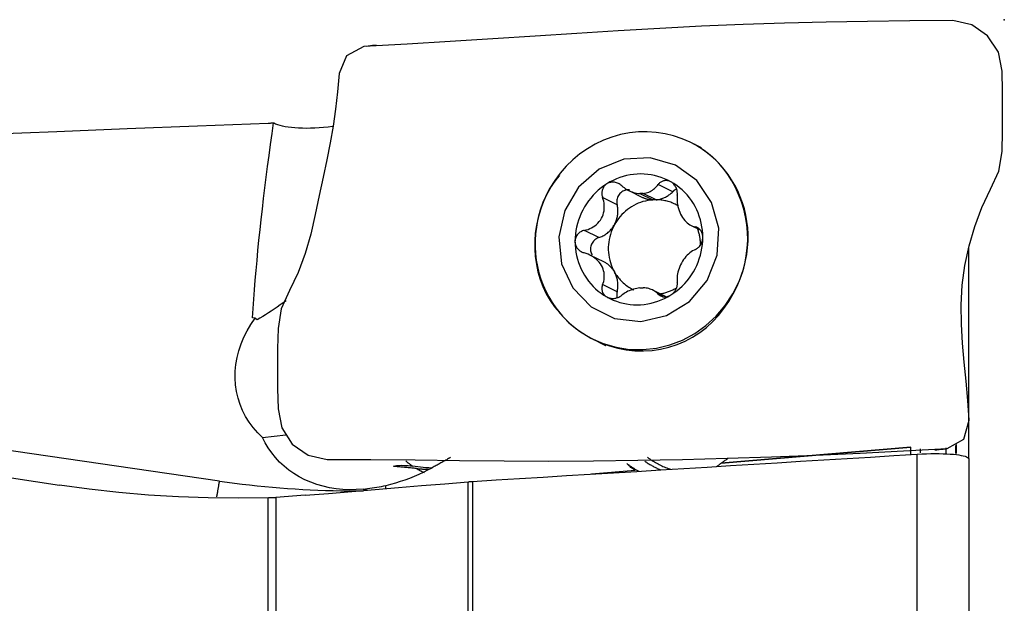
# Model space of a CAD drawing. Extents: x -47 to 111, y -35 to 62.
# Drawn here: x 80 to 95, y 7 to 16 of the extents above; entities that cross this region are included whole.
import ezdxf

# ---------------------------------------------------------------- set-up
doc = ezdxf.new("R2010")
doc.units = 0
doc.header["$MEASUREMENT"] = 0
doc.layers.add('1', color=4, linetype='CONTINUOUS')
doc.layers.add('2', color=7, linetype='CONTINUOUS')

msp = doc.modelspace()

# ---------------------------------------------------------------- linework, layer by layer
at = {"layer": '1'}
for p, q in [((90.243499, 13.921902), (90.066129, 14.009398)), ((89.791736, 13.23275), (89.564131, 13.345026)), ((89.104587, 13.249171), (89.318101, 13.143846)), ((89.273623, 13.204193), (89.477431, 13.103655)), ((89.532154, 13.105368), (89.328346, 13.205906)), ((88.918316, 13.028809), (88.69063, 13.141125)), ((90.082509, 12.702911), (90.221072, 12.634558)), ((88.632224, 12.512303), (88.404538, 12.624619)), ((90.198934, 12.654954), (90.149676, 12.679253)), ((88.70869, 12.130494), (88.490303, 12.238224)), ((94.443565, 9.035748), (94.443565, 12.348927)), ((88.918316, 11.660147), (88.69063, 11.772464)), ((89.691484, 11.581831), (89.47797, 11.687156)), ((89.638995, 11.586239), (89.564131, 11.623169)), ((83.233357, 11.244576), (83.193215, 11.25055)), ((88.539859, 10.915371), (88.717229, 10.827875)), ((82.673957, 8.685682), (69.200055, 10.638024)), ((83.350869, 9.371874), (83.713694, 9.415654)), ((90.551804, 8.966043), (93.533419, 9.216774)), ((93.533419, 9.217567), (90.552953, 8.966933)), ((93.533419, 9.10315), (93.533419, 9.216774)), ((93.679866, 9.193712), (93.679866, 9.127852)), ((94.086973, 9.118523), (94.086973, 9.209608)), ((94.233419, 9.244122), (94.233419, 9.117994)), ((94.244202, 9.25891), (94.244202, 9.117241)), ((93.632269, -5.6925), (93.632269, 9.109214)), ((94.443565, 9.030785), (94.443565, -5.485956)), ((89.201956, 8.853325), (88.515399, 8.795591)), ((86.580442, -3.420878), (86.580442, 8.675957)), ((86.649741, 8.680961), (86.649741, -3.428134)), ((83.438552, -5.655243), (83.438552, 8.425728)), ((83.560727, 8.430937), (83.560727, -5.569663))]:
    msp.add_line(p, q, dxfattribs=at)
for points in [[(94.192987, 15.922742, 0), (93.513888, 15.917266, 0), (92.85226, 15.908833, 0), (92.200035, 15.895802, 0), (91.549021, 15.878561, 0), (90.896037, 15.857102, 0), (90.242317, 15.830825, 0), (89.589287, 15.799101, 0), (88.937675, 15.761755, 0), (88.285422, 15.720413, 0), (87.629774, 15.677152, 0), (86.967994, 15.633978, 0), (86.297778, 15.591251, 0), (85.61863, 15.55117, 0), (84.939164, 15.513586, 0)], [(94.104896, 9.19593, 0), (94.364664, 9.34696, 0), (94.447373, 9.642649, 0), (94.427045, 9.953498, 0), (94.39993, 10.255977, 0), (94.370454, 10.55422, 0), (94.343602, 10.851914, 0), (94.325302, 11.152263, 0), (94.321745, 11.455934, 0), (94.339231, 11.762963, 0), (94.382512, 12.072764, 0), (94.44991, 12.382254, 0), (94.538141, 12.687728, 0), (94.646908, 12.985295, 0), (94.785556, 13.271038, 0), (94.913958, 13.557696, 0), (94.965321, 13.865925, 0), (94.972703, 14.181929, 0), (94.971776, 14.495537, 0), (94.971836, 14.809106, 0), (94.966622, 15.124669, 0), (94.907287, 15.426592, 0), (94.735289, 15.681454, 0), (94.487327, 15.856594, 0), (94.192987, 15.922742, 0)], [(84.939164, 15.513586, 0), (84.667028, 15.368621, 0), (84.554351, 15.087676, 0), (84.528854, 14.799364, 0), (84.495885, 14.526702, 0), (84.456438, 14.262459, 0), (84.410318, 14.000497, 0), (84.357705, 13.734993, 0), (84.300284, 13.461385, 0), (84.240115, 13.175424, 0), (84.177661, 12.875077, 0), (84.106991, 12.567177, 0), (84.020575, 12.26077, 0), (83.910736, 11.963693, 0), (83.771282, 11.678315, 0), (83.64372, 11.391209, 0), (83.592412, 11.082914, 0), (83.584793, 10.766989, 0), (83.585685, 10.453363, 0), (83.585988, 10.139746, 0), (83.593721, 9.823934, 0), (83.652132, 9.522089, 0), (83.816721, 9.267927, 0), (84.067231, 9.092531, 0), (84.36412, 9.02613, 0)], [(85.140171, 15.531727, 0), (85.10767, 15.529984, 0), (85.075189, 15.527524, 0), (85.042729, 15.524347, 0), (85.010289, 15.520454, 0), (84.97787, 15.515844, 0)], [(62.779217, 13.230098, 0), (63.838123, 13.302238, 0), (64.900947, 13.37272, 0), (65.967558, 13.441535, 0), (67.037822, 13.508675, 0), (68.111607, 13.574131, 0), (69.188777, 13.637895, 0), (70.2692, 13.699959, 0), (71.35274, 13.760316, 0), (72.439262, 13.818958, 0), (73.528631, 13.875877, 0), (74.620711, 13.931066, 0), (75.715366, 13.98452, 0), (76.81246, 14.03623, 0), (77.911855, 14.08619, 0), (79.013415, 14.134395, 0), (80.117002, 14.180838, 0), (81.222479, 14.225514, 0), (82.329709, 14.268417, 0), (83.438552, 14.309541, 0)], [(83.193215, 11.25055, 0), (83.202455, 11.395184, 0), (83.212653, 11.542268, 0), (83.223802, 11.691702, 0), (83.235895, 11.843388, 0), (83.248923, 11.997225, 0), (83.262879, 12.153109, 0), (83.277752, 12.310938, 0), (83.293532, 12.470605, 0), (83.31021, 12.632005, 0), (83.327774, 12.79503, 0), (83.346213, 12.959571, 0), (83.365513, 13.125519, 0), (83.385663, 13.292762, 0), (83.406649, 13.46119, 0), (83.428456, 13.630691, 0), (83.451071, 13.801151, 0), (83.474478, 13.972456, 0), (83.498662, 14.144494, 0), (83.523606, 14.317148, 0)], [(83.438552, 14.309541, 0), (83.450731, 14.310075, 0), (83.462907, 14.310794, 0), (83.475077, 14.311698, 0), (83.487236, 14.312786, 0), (83.49938, 14.314057, 0), (83.511504, 14.315511, 0), (83.523606, 14.317148, 0)], [(83.523606, 14.317148, 0), (83.528098, 14.313744, 0), (83.532863, 14.310398, 0), (83.537901, 14.307117, 0), (83.543208, 14.303908, 0), (83.548782, 14.300779, 0), (83.554623, 14.297737, 0), (83.560727, 14.294789, 0)], [(84.448488, 14.25594, 0), (84.377669, 14.247599, 0), (84.307554, 14.240728, 0), (84.23812, 14.235306, 0), (84.169818, 14.231349, 0), (84.103108, 14.228874, 0), (84.038448, 14.227899, 0), (83.976129, 14.228439, 0), (83.916084, 14.230471, 0), (83.858712, 14.233948, 0), (83.804449, 14.238822, 0), (83.753731, 14.245045, 0), (83.706834, 14.252593, 0), (83.663753, 14.261444, 0), (83.62482, 14.271495, 0), (83.590367, 14.282645, 0), (83.560727, 14.294789, 0)], [(90.066129, 14.009398, 0), (89.938537, 14.065555, 0), (89.806461, 14.110405, 0), (89.670835, 14.143631, 0), (89.532614, 14.164998, 0), (89.392774, 14.174357, 0), (89.2523, 14.17164, 0), (89.112184, 14.156867, 0), (88.973413, 14.130143, 0), (88.836968, 14.091655, 0), (88.703809, 14.041676, 0), (88.574877, 13.980557, 0), (88.45108, 13.90873, 0), (88.333292, 13.826702, 0), (88.222344, 13.73505, 0), (88.119018, 13.634422, 0), (88.024043, 13.525528, 0), (87.938088, 13.409135, 0), (87.861761, 13.286063, 0), (87.7956, 13.157183, 0)], [(90.97495, 12.462384, 0), (90.97504, 12.563956, 0), (90.969243, 12.665171, 0), (90.957578, 12.765671, 0), (90.940087, 12.865104, 0), (90.916831, 12.963118, 0), (90.887892, 13.059369, 0), (90.853372, 13.153518, 0), (90.813393, 13.245233, 0), (90.768096, 13.334192, 0), (90.717639, 13.42008, 0), (90.662201, 13.502596, 0), (90.601976, 13.58145, 0), (90.537178, 13.656362, 0), (90.468033, 13.727071, 0), (90.394786, 13.793326, 0), (90.317695, 13.854894, 0), (90.23703, 13.911559, 0), (90.153076, 13.963121, 0), (90.066129, 14.009398, 0)], [(90.586835, 13.599796, 0), (90.548454, 13.644891, 0), (90.508425, 13.688428, 0), (90.466826, 13.730338, 0), (90.423735, 13.770554, 0), (90.37923, 13.809009, 0), (90.33339, 13.845634, 0), (90.286291, 13.880361, 0), (90.238014, 13.913124, 0), (90.18864, 13.94385, 0), (90.138108, 13.972566, 0)], [(89.835623, 13.649209, 0), (89.44022, 13.765717, 0), (89.025343, 13.743261, 0), (88.635949, 13.584273, 0), (88.314236, 13.305983, 0), (88.095066, 12.938546, 0), (88.002189, 12.521781, 0), (88.045671, 12.100851, 0), (88.220799, 11.72137, 0), (88.508595, 11.424461, 0), (88.877873, 11.242298, 0), (89.288615, 11.194621, 0), (89.696311, 11.286598, 0), (90.056781, 11.50826, 0), (90.330962, 11.835588, 0), (90.489142, 12.233111, 0), (90.514181, 12.657749, 0), (90.403365, 13.063489, 0), (90.168702, 13.40636, 0), (89.835623, 13.649209, 0)], [(88.012554, 13.489556, 0), (87.978427, 13.447361, 0), (87.945624, 13.404141, 0), (87.914205, 13.359943, 0), (87.884234, 13.314812, 0), (87.855773, 13.268794, 0), (87.828885, 13.221935, 0), (87.803631, 13.17428, 0)], [(89.763073, 13.388024, 0), (89.714372, 13.413521, 0), (89.664288, 13.436183, 0), (89.612973, 13.455942, 0), (89.560584, 13.472738, 0), (89.507282, 13.486518, 0), (89.453227, 13.497243, 0), (89.398585, 13.504878, 0), (89.343522, 13.5094, 0), (89.288206, 13.510797, 0), (89.232806, 13.509062, 0), (89.177491, 13.504203, 0), (89.122428, 13.496232, 0), (89.067786, 13.485176, 0), (89.013731, 13.471067, 0), (88.960428, 13.453949, 0), (88.90804, 13.433873, 0), (88.856725, 13.410901, 0), (88.806641, 13.385103, 0), (88.757939, 13.356558, 0)], [(90.80186, 11.749443, 0), (90.850144, 11.863603, 0), (90.890598, 11.981492, 0), (90.922971, 12.101941, 0), (90.947012, 12.223779, 0), (90.962503, 12.34667, 0), (90.969258, 12.470565, 0), (90.967142, 12.594504, 0), (90.956021, 12.717531, 0), (90.93589, 12.83878, 0), (90.90727, 12.958219, 0), (90.870772, 13.075106, 0), (90.827006, 13.188564, 0), (90.776556, 13.297777, 0), (90.719325, 13.40329, 0), (90.655941, 13.504154, 0), (90.586835, 13.599796, 0)], [(88.757939, 13.356558, 0), (88.710883, 13.325431, 0), (88.665493, 13.291751, 0), (88.621907, 13.25562, 0), (88.580258, 13.217148, 0), (88.540671, 13.176451, 0), (88.503266, 13.133652, 0), (88.468157, 13.088881, 0), (88.435451, 13.042275, 0), (88.405246, 12.993974, 0), (88.377635, 12.944124, 0), (88.3527, 12.892878, 0), (88.330518, 12.84039, 0), (88.311156, 12.786819, 0), (88.294671, 12.732328, 0), (88.281116, 12.677082, 0), (88.27053, 12.621249, 0), (88.262945, 12.564998, 0), (88.258385, 12.508499, 0), (88.256864, 12.451923, 0)], [(88.757939, 13.356558, 0), (88.747082, 13.349182, 0), (88.736907, 13.341022, 0), (88.727411, 13.332087, 0), (88.71865, 13.322456, 0), (88.710695, 13.31222, 0), (88.703604, 13.301455, 0), (88.697362, 13.290165, 0), (88.691986, 13.278442, 0), (88.687502, 13.266386, 0), (88.683934, 13.254099, 0), (88.681273, 13.241596, 0), (88.679496, 13.228921, 0), (88.678593, 13.216163, 0), (88.678553, 13.203409, 0), (88.679364, 13.190716, 0), (88.681008, 13.178076, 0), (88.683453, 13.165553, 0), (88.68667, 13.153214, 0), (88.69063, 13.141125, 0)], [(88.990244, 13.32706, 0), (88.978414, 13.337001, 0), (88.965838, 13.346174, 0), (88.952603, 13.354487, 0), (88.938797, 13.361851, 0), (88.924505, 13.368174, 0), (88.909697, 13.373428, 0), (88.894465, 13.377564, 0), (88.878953, 13.38051, 0), (88.863304, 13.382198, 0), (88.847561, 13.382565, 0), (88.831771, 13.381591, 0), (88.816126, 13.379274, 0), (88.80082, 13.37561, 0), (88.785951, 13.370578, 0), (88.771591, 13.3642, 0), (88.757939, 13.356558, 0)], [(88.990244, 13.32706, 0), (89.008306, 13.311529, 0), (89.027185, 13.296751, 0), (89.046824, 13.282802, 0), (89.067162, 13.269758, 0), (89.088139, 13.257694, 0), (89.109697, 13.246687, 0), (89.131885, 13.236768, 0), (89.15468, 13.227991, 0), (89.17794, 13.220447, 0), (89.201525, 13.214223, 0), (89.225297, 13.209412, 0), (89.249459, 13.206037, 0), (89.273623, 13.204193, 0)], [(89.328346, 13.205906, 0), (89.351183, 13.209197, 0), (89.373513, 13.213988, 0), (89.395198, 13.220197, 0), (89.416101, 13.227743, 0), (89.436095, 13.236546, 0), (89.455264, 13.2466, 0), (89.473575, 13.257807, 0), (89.490987, 13.270077, 0), (89.507463, 13.283318, 0), (89.522973, 13.29745, 0), (89.537625, 13.312518, 0), (89.551349, 13.328402, 0), (89.564131, 13.345026, 0)], [(89.763073, 13.388024, 0), (89.751721, 13.393843, 0), (89.740127, 13.398711, 0), (89.728301, 13.402634, 0), (89.71633, 13.405604, 0), (89.704324, 13.407602, 0), (89.692375, 13.408614, 0), (89.680477, 13.408656, 0), (89.668711, 13.407757, 0), (89.657169, 13.405944, 0), (89.645941, 13.403244, 0), (89.635037, 13.399674, 0), (89.62448, 13.395274, 0), (89.614333, 13.390096, 0), (89.604657, 13.384191, 0), (89.595492, 13.377596, 0), (89.586823, 13.370326, 0), (89.578683, 13.362436, 0), (89.571107, 13.353983, 0), (89.564131, 13.345026, 0)], [(89.863584, 13.177846, 0), (89.86473, 13.192401, 0), (89.864924, 13.207244, 0), (89.864144, 13.222258, 0), (89.862364, 13.237325, 0), (89.859561, 13.252331, 0), (89.855695, 13.267286, 0), (89.850775, 13.282089, 0), (89.84482, 13.296585, 0), (89.837852, 13.310619, 0), (89.829846, 13.324122, 0), (89.820806, 13.337047, 0), (89.810831, 13.34923, 0), (89.800016, 13.360506, 0), (89.788399, 13.370775, 0), (89.77603, 13.379992, 0), (89.763073, 13.388024, 0)], [(90.264149, 12.514764, 0), (90.262628, 12.571244, 0), (90.258068, 12.627457, 0), (90.250483, 12.683234, 0), (90.239897, 12.738404, 0), (90.226341, 12.792801, 0), (90.209857, 12.84626, 0), (90.190495, 12.898618, 0), (90.168313, 12.949717, 0), (90.143378, 12.999403, 0), (90.115766, 13.047523, 0), (90.085562, 13.093933, 0), (90.052855, 13.138492, 0), (90.017747, 13.181064, 0), (89.980342, 13.221521, 0), (89.940755, 13.25974, 0), (89.899105, 13.295604, 0), (89.85552, 13.329006, 0), (89.81013, 13.359844, 0), (89.763073, 13.388024, 0)], [(87.803631, 13.17428, 0), (87.753386, 13.061397, 0), (87.710903, 12.944805, 0), (87.676549, 12.825414, 0), (87.650693, 12.70413, 0), (87.633688, 12.581852, 0), (87.62528, 12.458808, 0), (87.625241, 12.335481, 0), (87.633602, 12.212744, 0), (87.650394, 12.091473, 0), (87.675691, 11.972521, 0), (87.710141, 11.855626, 0), (87.753741, 11.741345, 0), (87.806223, 11.630774, 0), (87.867322, 11.525007, 0), (87.937516, 11.423975, 0), (88.01631, 11.328377, 0)], [(87.803631, 13.17428, 0), (87.761432, 13.078557, 0), (87.724903, 12.980566, 0), (87.694179, 12.88067, 0), (87.669373, 12.779235, 0), (87.650576, 12.676634, 0), (87.637858, 12.573246, 0), (87.631264, 12.46945, 0), (87.630819, 12.365627, 0), (87.636526, 12.262161, 0), (87.648362, 12.159431, 0), (87.666285, 12.057815, 0), (87.690228, 11.957688, 0), (87.720103, 11.859417, 0), (87.755801, 11.763364, 0), (87.797189, 11.669882, 0), (87.844117, 11.579316, 0), (87.896411, 11.491997, 0), (87.953879, 11.408248, 0), (88.01631, 11.328377, 0)], [(89.112041, 13.263019, 0), (89.09382, 13.263583, 0), (89.075581, 13.262245, 0), (89.057513, 13.25902, 0), (89.039803, 13.253941, 0), (89.022633, 13.247061, 0), (89.006183, 13.23845, 0), (88.990621, 13.228199, 0), (88.97611, 13.216413, 0), (88.962799, 13.203215, 0), (88.950827, 13.18874, 0), (88.940316, 13.17314, 0), (88.931377, 13.156574, 0), (88.924102, 13.139216, 0), (88.918565, 13.121244, 0), (88.914825, 13.102844, 0), (88.91292, 13.084208, 0), (88.912869, 13.065528, 0), (88.914674, 13.046998, 0), (88.918316, 13.028809, 0)], [(89.328346, 13.205906, 0), (89.325467, 13.205921, 0), (89.322588, 13.205925, 0), (89.319708, 13.205917, 0), (89.316828, 13.205897, 0), (89.313948, 13.205865, 0), (89.311067, 13.205822, 0), (89.308187, 13.205767, 0), (89.305306, 13.2057, 0), (89.302425, 13.205621, 0), (89.299544, 13.205531, 0), (89.296663, 13.205429, 0), (89.293783, 13.205316, 0), (89.290902, 13.20519, 0), (89.288021, 13.205053, 0), (89.285141, 13.204905, 0), (89.282261, 13.204744, 0), (89.279381, 13.204572, 0), (89.276502, 13.204388, 0), (89.273623, 13.204193, 0)], [(89.532154, 13.105368, 0), (89.547393, 13.107183, 0), (89.562572, 13.109578, 0), (89.57767, 13.11255, 0), (89.592667, 13.116094, 0), (89.60754, 13.120205, 0), (89.622271, 13.124878, 0), (89.636837, 13.130106, 0), (89.651219, 13.135883, 0), (89.665396, 13.142198, 0), (89.679348, 13.149045, 0), (89.693057, 13.156414, 0), (89.706503, 13.164293, 0), (89.719667, 13.172673, 0), (89.732531, 13.18154, 0), (89.745077, 13.190884, 0), (89.757288, 13.200691, 0), (89.769145, 13.210947, 0), (89.780633, 13.221639, 0), (89.791736, 13.23275, 0)], [(89.850576, 13.274019, 0), (89.847134, 13.272452, 0), (89.843723, 13.270813, 0), (89.840343, 13.269102, 0), (89.836996, 13.267322, 0), (89.833685, 13.265471, 0), (89.830409, 13.263552, 0), (89.827171, 13.261565, 0), (89.823972, 13.25951, 0), (89.820813, 13.257389, 0), (89.817696, 13.255203, 0), (89.814622, 13.252952, 0), (89.811593, 13.250638, 0), (89.808609, 13.248262, 0), (89.805672, 13.245824, 0), (89.802784, 13.243325, 0), (89.799944, 13.240768, 0), (89.797156, 13.238152, 0), (89.79442, 13.235479, 0), (89.791736, 13.23275, 0)], [(89.863584, 13.177846, 0), (89.861161, 13.148943, 0), (89.860326, 13.11946, 0), (89.861117, 13.089566, 0), (89.863569, 13.059432, 0), (89.867725, 13.029201, 0), (89.873659, 12.998821, 0), (89.881358, 12.968535, 0), (89.890789, 12.938673, 0), (89.901919, 12.909569, 0), (89.914775, 12.881289, 0), (89.929212, 12.854108, 0), (89.945029, 12.828426, 0), (89.962113, 12.804505, 0), (89.980412, 12.782358, 0), (89.999666, 12.762187, 0), (90.01963, 12.744171, 0), (90.040193, 12.72832, 0), (90.061349, 12.714501, 0), (90.082955, 12.702711, 0), (90.104864, 12.692948, 0), (90.127116, 12.685144, 0), (90.149676, 12.679253, 0)], [(88.404538, 12.624619, 0), (88.433769, 12.632073, 0), (88.462603, 12.64145, 0), (88.490835, 12.652763, 0), (88.518258, 12.666023, 0), (88.54469, 12.681255, 0), (88.570108, 12.698604, 0), (88.594256, 12.718014, 0), (88.616815, 12.739374, 0), (88.637456, 12.762569, 0), (88.656073, 12.787648, 0), (88.672494, 12.814351, 0), (88.686465, 12.842307, 0), (88.697806, 12.871292, 0), (88.706557, 12.901217, 0), (88.712724, 12.931659, 0), (88.716327, 12.962223, 0), (88.717461, 12.992725, 0), (88.716279, 13.02317, 0), (88.712905, 13.053351, 0), (88.707461, 13.08306, 0), (88.700009, 13.112334, 0), (88.69063, 13.141125, 0)], [(89.477431, 13.103655, 0), (89.438962, 13.099916, 0), (89.400679, 13.094095, 0), (89.36269, 13.086208, 0), (89.325102, 13.076279, 0), (89.288022, 13.064334, 0), (89.251554, 13.050408, 0), (89.215801, 13.034539, 0), (89.180864, 13.016774, 0), (89.146843, 12.997161, 0), (89.113832, 12.975757, 0), (89.081926, 12.952622, 0), (89.051214, 12.927821, 0), (89.021783, 12.901424, 0), (88.993717, 12.873505, 0), (88.967094, 12.844145, 0), (88.94199, 12.813425, 0), (88.918475, 12.781432, 0), (88.896617, 12.748257, 0), (88.876476, 12.713993, 0)], [(88.876476, 12.713993, 0), (88.884518, 12.729208, 0), (88.891956, 12.744727, 0), (88.89878, 12.760524, 0), (88.904976, 12.776574, 0), (88.910536, 12.792849, 0), (88.915449, 12.809322, 0), (88.919709, 12.825966, 0), (88.923306, 12.842754, 0), (88.926237, 12.859656, 0), (88.928495, 12.876646, 0), (88.930076, 12.893695, 0), (88.93098, 12.910775, 0), (88.931203, 12.927857, 0), (88.930745, 12.944912, 0), (88.929608, 12.961913, 0), (88.927793, 12.978832, 0), (88.925303, 12.995639, 0), (88.922142, 13.012307, 0), (88.918316, 13.028809, 0)], [(89.318105, 13.143844, 0), (89.325944, 13.140085, 0), (89.333865, 13.136501, 0), (89.341865, 13.133094, 0), (89.349939, 13.129865, 0), (89.358084, 13.126817, 0), (89.366297, 13.123949, 0), (89.374573, 13.121265, 0), (89.382908, 13.118764, 0), (89.3913, 13.116448, 0), (89.399743, 13.114318, 0), (89.408235, 13.112375, 0), (89.416771, 13.110621, 0), (89.425347, 13.109054, 0), (89.43396, 13.107678, 0), (89.442605, 13.106491, 0), (89.451279, 13.105495, 0), (89.459977, 13.10469, 0), (89.468696, 13.104077, 0), (89.477431, 13.103655, 0)], [(89.532154, 13.105368, 0), (89.529275, 13.105383, 0), (89.526396, 13.105387, 0), (89.523516, 13.105379, 0), (89.520636, 13.105359, 0), (89.517756, 13.105327, 0), (89.514875, 13.105284, 0), (89.511995, 13.105229, 0), (89.509114, 13.105162, 0), (89.506233, 13.105084, 0), (89.503352, 13.104993, 0), (89.500472, 13.104891, 0), (89.497591, 13.104778, 0), (89.49471, 13.104653, 0), (89.49183, 13.104516, 0), (89.488949, 13.104367, 0), (89.486069, 13.104206, 0), (89.48319, 13.104034, 0), (89.48031, 13.103851, 0), (89.477431, 13.103655, 0)], [(89.88175, 13.008739, 0), (89.865023, 13.018316, 0), (89.848038, 13.027422, 0), (89.830807, 13.036052, 0), (89.813342, 13.044199, 0), (89.795656, 13.051858, 0), (89.777761, 13.059022, 0), (89.759671, 13.065688, 0), (89.741398, 13.071849, 0), (89.722955, 13.077503, 0), (89.704356, 13.082643, 0), (89.685614, 13.087268, 0), (89.666742, 13.091374, 0), (89.647754, 13.094957, 0), (89.628663, 13.098015, 0), (89.609484, 13.100546, 0), (89.59023, 13.102548, 0), (89.570914, 13.10402, 0), (89.551551, 13.10496, 0), (89.532154, 13.105368, 0)], [(88.632224, 12.512303, 0), (88.6482, 12.517737, 0), (88.663967, 12.523827, 0), (88.679497, 12.530563, 0), (88.694766, 12.537933, 0), (88.709747, 12.545926, 0), (88.724416, 12.554528, 0), (88.738749, 12.563724, 0), (88.75272, 12.5735, 0), (88.766309, 12.583839, 0), (88.77949, 12.594723, 0), (88.792244, 12.606136, 0), (88.804548, 12.618058, 0), (88.816382, 12.630468, 0), (88.827727, 12.643347, 0), (88.838563, 12.656673, 0), (88.848873, 12.670424, 0), (88.858639, 12.684577, 0), (88.867845, 12.699108, 0), (88.876476, 12.713993, 0)], [(88.876476, 12.713993, 0), (88.857481, 12.677448, 0), (88.840449, 12.639949, 0), (88.825431, 12.60161, 0), (88.812473, 12.562547, 0), (88.801614, 12.522878, 0), (88.792887, 12.482724, 0), (88.786318, 12.442207, 0), (88.781928, 12.401449, 0), (88.77973, 12.360573, 0), (88.77973, 12.319705, 0), (88.781928, 12.278968, 0), (88.786318, 12.238484, 0), (88.792887, 12.198378, 0), (88.801614, 12.158771, 0), (88.812473, 12.119782, 0), (88.825431, 12.08153, 0), (88.840449, 12.044131, 0), (88.857481, 12.007699, 0), (88.876476, 11.972343, 0)], [(88.404538, 12.624619, 0), (88.389848, 12.620805, 0), (88.37542, 12.615913, 0), (88.361377, 12.609964, 0), (88.34784, 12.60298, 0), (88.334932, 12.594978, 0), (88.32266, 12.585922, 0), (88.311115, 12.575859, 0), (88.300431, 12.56487, 0), (88.290743, 12.553033, 0), (88.282126, 12.540354, 0), (88.27462, 12.526858, 0), (88.268329, 12.512702, 0), (88.263356, 12.498045, 0), (88.259772, 12.482961, 0), (88.257597, 12.467517, 0), (88.256864, 12.451923, 0)], [(90.264149, 12.514764, 0), (90.263742, 12.527894, 0), (90.262526, 12.540811, 0), (90.260507, 12.553509, 0), (90.257718, 12.565905, 0), (90.254192, 12.57789, 0), (90.249957, 12.589375, 0), (90.245023, 12.60037, 0), (90.239447, 12.610819, 0), (90.233287, 12.620649, 0), (90.226604, 12.629791, 0), (90.219416, 12.638242, 0), (90.211763, 12.646003, 0), (90.20371, 12.653039, 0), (90.195322, 12.65932, 0), (90.186646, 12.664825, 0), (90.177686, 12.669576, 0), (90.168499, 12.673568, 0), (90.159143, 12.676796, 0), (90.149676, 12.679253, 0)], [(90.230131, 12.385364, 0), (90.229994, 12.399955, 0), (90.229577, 12.414533, 0), (90.228879, 12.42909, 0), (90.227901, 12.443622, 0), (90.226644, 12.458122, 0), (90.225108, 12.472586, 0), (90.223292, 12.487007, 0), (90.221199, 12.50138, 0), (90.218829, 12.5157, 0), (90.216183, 12.529961, 0), (90.213261, 12.544156, 0), (90.210066, 12.558282, 0), (90.206598, 12.572332, 0), (90.202858, 12.586301, 0), (90.198848, 12.600184, 0), (90.19457, 12.613975, 0), (90.190025, 12.627668, 0), (90.185215, 12.64126, 0), (90.180142, 12.654743, 0)], [(88.016215, 11.32849, 0), (88.162262, 11.174798, 0), (88.326758, 11.041929, 0), (88.507042, 10.932033, 0), (88.700199, 10.846886, 0), (88.903105, 10.787867, 0), (89.112478, 10.75593, 0), (89.324932, 10.75159, 0), (89.537032, 10.774919, 0), (89.745346, 10.825538, 0), (89.946507, 10.90263, 0), (90.13726, 11.004948, 0), (90.31452, 11.130836, 0), (90.475422, 11.278259, 0), (90.617362, 11.444833, 0), (90.738045, 11.627863, 0), (90.83552, 11.824389, 0), (90.908209, 12.031234, 0), (90.954938, 12.245052, 0), (90.97495, 12.462384, 0)], [(88.256864, 12.451923, 0), (88.257381, 12.438739, 0), (88.258928, 12.425659, 0), (88.261495, 12.41269, 0), (88.265045, 12.399919, 0), (88.269536, 12.387457, 0), (88.274936, 12.375398, 0), (88.281232, 12.363731, 0), (88.288357, 12.352518, 0), (88.29624, 12.341838, 0), (88.304805, 12.331767, 0), (88.314034, 12.32231, 0), (88.323879, 12.313468, 0), (88.33426, 12.305283, 0), (88.345097, 12.297795, 0), (88.356332, 12.291027, 0), (88.367966, 12.284957, 0), (88.379926, 12.279597, 0), (88.392141, 12.274959, 0), (88.404538, 12.271057, 0)], [(88.256864, 12.451923, 0), (88.258385, 12.395444, 0), (88.262945, 12.33923, 0), (88.27053, 12.283454, 0), (88.281116, 12.228283, 0), (88.294671, 12.173886, 0), (88.311156, 12.120427, 0), (88.330518, 12.068069, 0), (88.3527, 12.01697, 0), (88.377635, 11.967284, 0), (88.405246, 11.919164, 0), (88.435451, 11.872754, 0), (88.468157, 11.828195, 0), (88.503266, 11.785623, 0), (88.540671, 11.745166, 0), (88.580258, 11.706947, 0), (88.621907, 11.671083, 0), (88.665493, 11.637681, 0), (88.710883, 11.606843, 0), (88.757939, 11.578663, 0)], [(88.632224, 12.512303, 0), (88.615832, 12.506215, 0), (88.60004, 12.498558, 0), (88.584994, 12.489403, 0), (88.570834, 12.478836, 0), (88.557692, 12.466955, 0), (88.545688, 12.453868, 0), (88.534935, 12.439699, 0), (88.525532, 12.424577, 0), (88.517566, 12.408644, 0), (88.511111, 12.392047, 0), (88.506227, 12.37494, 0), (88.50296, 12.357482, 0), (88.501338, 12.339833, 0), (88.501379, 12.322159, 0), (88.50308, 12.304623, 0), (88.506427, 12.287388, 0), (88.511388, 12.270612, 0), (88.517918, 12.254453, 0), (88.525955, 12.239059, 0)], [(89.763073, 11.61013, 0), (89.81013, 11.641256, 0), (89.85552, 11.674936, 0), (89.899105, 11.711067, 0), (89.940755, 11.749539, 0), (89.980342, 11.790236, 0), (90.017747, 11.833035, 0), (90.052855, 11.877806, 0), (90.085562, 11.924412, 0), (90.115766, 11.972713, 0), (90.143378, 12.022563, 0), (90.168313, 12.073809, 0), (90.190495, 12.126298, 0), (90.209857, 12.179868, 0), (90.226341, 12.234359, 0), (90.239897, 12.289605, 0), (90.250483, 12.345438, 0), (90.258068, 12.40169, 0), (90.262628, 12.458188, 0), (90.264149, 12.514764, 0)], [(90.149676, 12.32569, 0), (90.160897, 12.331216, 0), (90.171957, 12.337769, 0), (90.182758, 12.345317, 0), (90.193202, 12.353827, 0), (90.203189, 12.36327, 0), (90.21271, 12.373683, 0), (90.221688, 12.385012, 0), (90.230015, 12.397163, 0), (90.237582, 12.410047, 0), (90.244323, 12.423652, 0), (90.250204, 12.437949, 0), (90.255139, 12.452773, 0), (90.259046, 12.467957, 0), (90.261862, 12.48342, 0), (90.263573, 12.499093, 0), (90.264149, 12.514764, 0)], [(88.69063, 11.772464, 0), (88.699927, 11.797975, 0), (88.70738, 11.824193, 0), (88.712869, 11.850989, 0), (88.716273, 11.878235, 0), (88.717471, 11.905824, 0), (88.716329, 11.933841, 0), (88.712756, 11.962091, 0), (88.706673, 11.990302, 0), (88.698002, 12.018193, 0), (88.686644, 12.045734, 0), (88.672727, 12.072658, 0), (88.656432, 12.098576, 0), (88.63785, 12.123236, 0), (88.617081, 12.146602, 0), (88.594487, 12.16842, 0), (88.570419, 12.188461, 0), (88.545082, 12.206668, 0), (88.518555, 12.223135, 0), (88.491083, 12.237819, 0), (88.462907, 12.250673, 0), (88.434031, 12.261745, 0), (88.404538, 12.271057, 0)], [(90.149676, 12.32569, 0), (90.127319, 12.314846, 0), (90.105103, 12.302203, 0), (90.083151, 12.287793, 0), (90.061584, 12.271644, 0), (90.040507, 12.25377, 0), (90.01988, 12.234058, 0), (89.999857, 12.212613, 0), (89.980648, 12.189601, 0), (89.962466, 12.165193, 0), (89.945346, 12.139375, 0), (89.929445, 12.112415, 0), (89.914996, 12.084696, 0), (89.902157, 12.056449, 0), (89.890935, 12.027743, 0), (89.881429, 11.998948, 0), (89.873722, 11.970409, 0), (89.867813, 11.942263, 0), (89.863625, 11.914466, 0), (89.861132, 11.88718, 0), (89.86031, 11.860562, 0), (89.861137, 11.834556, 0), (89.863584, 11.809184, 0)], [(88.876476, 11.972343, 0), (88.87014, 11.983003, 0), (88.863487, 11.993452, 0), (88.856521, 12.003682, 0), (88.849251, 12.013681, 0), (88.841682, 12.023442, 0), (88.833822, 12.032955, 0), (88.825677, 12.042213, 0), (88.817255, 12.051205, 0), (88.808564, 12.059924, 0), (88.799611, 12.068363, 0), (88.790405, 12.076513, 0), (88.780955, 12.084367, 0), (88.771268, 12.091918, 0), (88.761353, 12.099159, 0), (88.751221, 12.106084, 0), (88.740879, 12.112685, 0), (88.730337, 12.118957, 0), (88.719606, 12.124895, 0), (88.708694, 12.130492, 0)], [(88.876476, 11.972343, 0), (88.887905, 11.953126, 0), (88.899916, 11.934296, 0), (88.912498, 11.915871, 0), (88.925639, 11.897867, 0), (88.939326, 11.880303, 0), (88.953547, 11.863193, 0), (88.968289, 11.846555, 0), (88.983537, 11.830405, 0), (88.999276, 11.814757, 0), (89.015493, 11.799626, 0), (89.032172, 11.785027, 0), (89.049297, 11.770974, 0), (89.066852, 11.757478, 0), (89.08482, 11.744555, 0), (89.103184, 11.732215, 0), (89.121928, 11.720469, 0), (89.141032, 11.709331, 0), (89.160481, 11.698809, 0), (89.180254, 11.688914, 0)], [(88.918316, 11.660147, 0), (88.922142, 11.676888, 0), (88.925303, 11.693754, 0), (88.927793, 11.710718, 0), (88.929608, 11.727749, 0), (88.930745, 11.744822, 0), (88.931203, 11.761906, 0), (88.93098, 11.778974, 0), (88.930076, 11.795997, 0), (88.928495, 11.812947, 0), (88.926237, 11.829795, 0), (88.923306, 11.846515, 0), (88.919709, 11.863077, 0), (88.915449, 11.879454, 0), (88.910536, 11.89562, 0), (88.904976, 11.911547, 0), (88.89878, 11.927208, 0), (88.891956, 11.942578, 0), (88.884518, 11.957632, 0), (88.876476, 11.972343, 0)], [(88.69063, 11.772464, 0), (88.686016, 11.759619, 0), (88.682454, 11.746437, 0), (88.679991, 11.733024, 0), (88.678677, 11.719482, 0), (88.67856, 11.705917, 0), (88.679674, 11.692319, 0), (88.682029, 11.678782, 0), (88.685627, 11.665449, 0), (88.690473, 11.652461, 0), (88.696603, 11.639883, 0), (88.704018, 11.62776, 0), (88.712638, 11.616246, 0), (88.722385, 11.605496, 0), (88.733235, 11.595605, 0), (88.745139, 11.586618, 0), (88.757939, 11.578663, 0)], [(89.763073, 11.61013, 0), (89.774042, 11.617451, 0), (89.784547, 11.625447, 0), (89.794591, 11.634112, 0), (89.804114, 11.643368, 0), (89.813034, 11.653127, 0), (89.821289, 11.663318, 0), (89.828894, 11.673936, 0), (89.835819, 11.684895, 0), (89.842025, 11.696101, 0), (89.847475, 11.707459, 0), (89.852178, 11.718956, 0), (89.856147, 11.730549, 0), (89.859378, 11.742159, 0), (89.861866, 11.753706, 0), (89.863615, 11.765136, 0), (89.864645, 11.776456, 0), (89.864973, 11.787611, 0), (89.864614, 11.79854, 0), (89.863584, 11.809184, 0)], [(88.66822, 10.856834, 0), (88.79679, 10.81008, 0), (88.928244, 10.773879, 0), (89.061666, 10.748666, 0), (89.197055, 10.734457, 0), (89.333147, 10.731335, 0), (89.468533, 10.739403, 0), (89.601962, 10.758788, 0), (89.733375, 10.789595, 0), (89.861714, 10.831428, 0), (89.985624, 10.883813, 0), (90.103858, 10.946332, 0), (90.216394, 11.018967, 0), (90.322676, 11.100984, 0), (90.421912, 11.191489, 0), (90.513327, 11.289598, 0), (90.597148, 11.395236, 0), (90.673427, 11.507805, 0), (90.741789, 11.626232, 0), (90.80186, 11.749443, 0)], [(88.757939, 11.578663, 0), (88.806641, 11.553166, 0), (88.856725, 11.530504, 0), (88.90804, 11.510745, 0), (88.960428, 11.49395, 0), (89.013731, 11.480169, 0), (89.067786, 11.469444, 0), (89.122428, 11.461809, 0), (89.177491, 11.457287, 0), (89.232806, 11.455891, 0), (89.288206, 11.457625, 0), (89.343522, 11.462485, 0), (89.398585, 11.470455, 0), (89.453227, 11.481511, 0), (89.507282, 11.49562, 0), (89.560584, 11.512738, 0), (89.612973, 11.532814, 0), (89.664288, 11.555786, 0), (89.714372, 11.581584, 0), (89.763073, 11.61013, 0)], [(88.757939, 11.578663, 0), (88.769403, 11.57279, 0), (88.781329, 11.567757, 0), (88.793707, 11.563562, 0), (88.806443, 11.560215, 0), (88.81942, 11.557738, 0), (88.83254, 11.556149, 0), (88.845807, 11.55543, 0), (88.859131, 11.555561, 0), (88.872405, 11.55652, 0), (88.885526, 11.558286, 0), (88.898481, 11.560844, 0), (88.911241, 11.564157, 0), (88.923728, 11.568182, 0), (88.935864, 11.572873, 0), (88.9476, 11.578199, 0), (88.958955, 11.584145, 0), (88.96988, 11.590661, 0), (88.980327, 11.597697, 0), (88.990244, 11.605203, 0)], [(88.918316, 11.660147, 0), (88.917187, 11.655358, 0), (88.916182, 11.650544, 0), (88.915302, 11.645708, 0), (88.914548, 11.640854, 0), (88.913919, 11.635985, 0), (88.913417, 11.631104, 0), (88.913043, 11.626215, 0), (88.912795, 11.621322, 0), (88.912674, 11.616428, 0), (88.912681, 11.611536, 0), (88.912816, 11.60665, 0), (88.913077, 11.601774, 0), (88.913466, 11.59691, 0), (88.913981, 11.592063, 0), (88.914624, 11.587235, 0), (88.915392, 11.582431, 0), (88.916285, 11.577653, 0), (88.917303, 11.572906, 0), (88.918446, 11.568191, 0)], [(89.273623, 11.720846, 0), (89.249762, 11.71806, 0), (89.225816, 11.714067, 0), (89.201966, 11.708925, 0), (89.178392, 11.702697, 0), (89.155267, 11.695438, 0), (89.132527, 11.687146, 0), (89.11026, 11.67789, 0), (89.088553, 11.667739, 0), (89.067495, 11.656758, 0), (89.047158, 11.645008, 0), (89.027436, 11.632441, 0), (89.008448, 11.619154, 0), (88.990244, 11.605203, 0)], [(89.273623, 11.720846, 0), (89.276502, 11.720831, 0), (89.279381, 11.720827, 0), (89.282261, 11.720835, 0), (89.285141, 11.720855, 0), (89.288021, 11.720887, 0), (89.290902, 11.72093, 0), (89.293783, 11.720985, 0), (89.296663, 11.721052, 0), (89.299544, 11.72113, 0), (89.302425, 11.721221, 0), (89.305306, 11.721323, 0), (89.308187, 11.721436, 0), (89.311067, 11.721561, 0), (89.313948, 11.721698, 0), (89.316828, 11.721847, 0), (89.319708, 11.722008, 0), (89.322588, 11.72218, 0), (89.325467, 11.722363, 0), (89.328346, 11.722559, 0)], [(89.564131, 11.623169, 0), (89.55145, 11.636047, 0), (89.537808, 11.648241, 0), (89.523225, 11.659696, 0), (89.507721, 11.670356, 0), (89.491318, 11.680163, 0), (89.474034, 11.689062, 0), (89.455795, 11.697032, 0), (89.436586, 11.704041, 0), (89.416494, 11.710023, 0), (89.395606, 11.714915, 0), (89.374009, 11.718653, 0), (89.351478, 11.721224, 0), (89.328346, 11.722559, 0)], [(89.564131, 11.623169, 0), (89.572479, 11.614947, 0), (89.581673, 11.607442, 0), (89.59165, 11.600735, 0), (89.602348, 11.594905, 0), (89.613706, 11.59003, 0), (89.62575, 11.586139, 0), (89.638402, 11.583276, 0), (89.651545, 11.581498, 0), (89.665061, 11.580862, 0), (89.678919, 11.581426, 0), (89.693075, 11.583206, 0), (89.707356, 11.586195, 0), (89.72159, 11.590388, 0), (89.735687, 11.595801, 0), (89.749579, 11.60241, 0), (89.763073, 11.61013, 0)], [(89.595321, 11.629274, 0), (89.610116, 11.6318, 0), (89.624866, 11.634636, 0), (89.639565, 11.63778, 0), (89.654207, 11.641231, 0), (89.668786, 11.644989, 0), (89.683295, 11.64905, 0), (89.697728, 11.653414, 0), (89.71208, 11.658079, 0), (89.726344, 11.663042, 0), (89.740514, 11.668302, 0), (89.754584, 11.673856, 0), (89.768549, 11.679703, 0), (89.782401, 11.685838, 0), (89.796136, 11.692261, 0), (89.809748, 11.698967, 0), (89.82323, 11.705955, 0), (89.836577, 11.713222, 0), (89.849784, 11.720763, 0), (89.862844, 11.728577, 0)], [(83.721085, 11.518576, 0), (83.672889, 11.485734, 0), (83.625299, 11.453134, 0), (83.578322, 11.42093, 0), (83.531964, 11.389278, 0), (83.486231, 11.358334, 0), (83.441129, 11.328254, 0), (83.396663, 11.299193, 0), (83.352826, 11.271297, 0), (83.308928, 11.244485, 0), (83.26563, 11.219707, 0)], [(88.01631, 11.328377, 0), (88.062278, 11.276629, 0), (88.110483, 11.226697, 0), (88.160787, 11.178689, 0), (88.213052, 11.132715, 0), (88.267139, 11.088882, 0), (88.32291, 11.047299, 0), (88.380226, 11.008075, 0), (88.438948, 10.971321, 0), (88.499068, 10.937055, 0), (88.560681, 10.905199, 0)], [(83.350869, 9.371874, 0), (83.273741, 9.446249, 0), (83.203375, 9.525999, 0), (83.140127, 9.610721, 0), (83.084315, 9.699989, 0), (83.036222, 9.793352, 0), (82.99609, 9.890338, 0), (82.964121, 9.990459, 0), (82.940477, 10.093208, 0), (82.925277, 10.198069, 0), (82.918598, 10.304511, 0), (82.920473, 10.411998, 0), (82.930893, 10.519987, 0), (82.949806, 10.627934, 0), (82.977115, 10.735293, 0), (83.012684, 10.841523, 0), (83.056333, 10.946089, 0), (83.107841, 11.048461, 0), (83.166948, 11.148125, 0), (83.233357, 11.244576, 0)], [(83.26563, 11.219707, 0), (83.263901, 11.221025, 0), (83.262176, 11.222341, 0), (83.260454, 11.223657, 0), (83.258735, 11.224971, 0), (83.25702, 11.226285, 0), (83.255308, 11.227598, 0), (83.253599, 11.228909, 0), (83.251894, 11.23022, 0), (83.250192, 11.23153, 0), (83.248493, 11.232839, 0), (83.246798, 11.234147, 0), (83.245106, 11.235454, 0), (83.243418, 11.23676, 0), (83.241732, 11.238065, 0), (83.240051, 11.239369, 0), (83.238372, 11.240672, 0), (83.236697, 11.241975, 0), (83.235026, 11.243276, 0), (83.233357, 11.244576, 0)], [(88.717144, 10.827917, 0), (88.718329, 10.827333, 0), (88.719514, 10.826751, 0), (88.7207, 10.826169, 0), (88.721886, 10.825588, 0), (88.723072, 10.825008, 0), (88.724259, 10.824429, 0), (88.725447, 10.823851, 0), (88.726635, 10.823274, 0), (88.727824, 10.822698, 0), (88.729013, 10.822123, 0), (88.730202, 10.821549, 0), (88.731392, 10.820976, 0), (88.732582, 10.820404, 0), (88.733773, 10.819832, 0), (88.734965, 10.819262, 0), (88.736156, 10.818693, 0), (88.737349, 10.818125, 0), (88.738541, 10.817558, 0), (88.739735, 10.816992, 0)], [(66.612007, 10.641043, 0), (67.280605, 10.543032, 0), (67.954504, 10.444061, 0), (68.633644, 10.344139, 0), (69.317963, 10.243277, 0), (70.007398, 10.141482, 0), (70.701888, 10.038764, 0), (71.401367, 9.935132, 0), (72.105774, 9.830597, 0), (72.815043, 9.725167, 0), (73.529111, 9.618851, 0), (74.247912, 9.511661, 0), (74.971381, 9.403604, 0), (75.699452, 9.294692, 0), (76.432058, 9.184934, 0), (77.169134, 9.07434, 0), (77.910611, 8.962921, 0), (78.656424, 8.850685, 0), (79.406502, 8.737645, 0), (80.16078, 8.623809, 0)], [(84.929625, 8.560507, 0), (84.822183, 8.552744, 0), (84.715202, 8.551088, 0), (84.609112, 8.555545, 0), (84.504339, 8.566097, 0), (84.401306, 8.582702, 0), (84.300425, 8.605293, 0), (84.202103, 8.633779, 0), (84.106734, 8.668046, 0), (84.014703, 8.707956, 0), (83.926378, 8.753348, 0), (83.842116, 8.804041, 0), (83.762254, 8.85983, 0), (83.687114, 8.920491, 0), (83.616997, 8.98578, 0), (83.552187, 9.055435, 0), (83.492942, 9.129176, 0), (83.439502, 9.206706, 0), (83.392081, 9.287714, 0), (83.350869, 9.371874, 0)], [(84.36412, 9.02613, 0), (85.050905, 9.026856, 0), (85.745744, 9.020046, 0), (86.445465, 9.009833, 0), (87.14618, 9.002342, 0), (87.846126, 9.000613, 0), (88.545751, 9.004361, 0), (89.245604, 9.013155, 0), (89.945972, 9.026595, 0), (90.646118, 9.044406, 0), (91.345045, 9.066342, 0), (92.0417, 9.09226, 0), (92.733739, 9.124288, 0), (93.419242, 9.161466, 0), (94.104896, 9.19593, 0)], [(93.909963, 9.178368, 0), (93.942327, 9.179994, 0), (93.97459, 9.182385, 0), (94.00675, 9.185542, 0), (94.038808, 9.189464, 0), (94.070764, 9.194151, 0)], [(85.597803, 9.003624, 0), (85.603507, 8.998851, 0), (85.609231, 8.994116, 0), (85.614973, 8.98942, 0), (85.620736, 8.984762, 0), (85.626517, 8.980143, 0), (85.632317, 8.975562, 0), (85.638136, 8.971021, 0), (85.643973, 8.966519, 0), (85.649829, 8.962056, 0), (85.655703, 8.957633, 0), (85.661595, 8.953249, 0), (85.667505, 8.948904, 0), (85.673433, 8.9446, 0), (85.679378, 8.940335, 0), (85.68534, 8.936111, 0), (85.691319, 8.931927, 0), (85.697315, 8.927783, 0), (85.703328, 8.923679, 0), (85.709358, 8.919617, 0)], [(86.302644, 9.05726, 0), (86.287365, 9.048521, 0), (86.272103, 9.039812, 0), (86.256858, 9.031133, 0), (86.24163, 9.022485, 0), (86.22642, 9.013869, 0), (86.211229, 9.005283, 0), (86.196057, 8.99673, 0), (86.180906, 8.98821, 0), (86.165776, 8.979722, 0), (86.150667, 8.971267, 0), (86.135581, 8.962845, 0), (86.120518, 8.954458, 0), (86.105478, 8.946105, 0), (86.090463, 8.937787, 0), (86.075473, 8.929503, 0), (86.060509, 8.921256, 0), (86.045571, 8.913044, 0), (86.030661, 8.904868, 0), (86.015779, 8.896729, 0)], [(86.649741, 8.680961, 0), (87.018819, 8.70365, 0), (87.387728, 8.726323, 0), (87.756466, 8.748979, 0), (88.125033, 8.771619, 0), (88.493428, 8.794243, 0), (88.86165, 8.81685, 0), (89.229697, 8.839441, 0), (89.597568, 8.862015, 0), (89.965264, 8.884572, 0), (90.332781, 8.907113, 0), (90.70012, 8.929636, 0), (91.067279, 8.952143, 0), (91.434257, 8.974633, 0), (91.801053, 8.997106, 0), (92.167666, 9.019562, 0), (92.534096, 9.042001, 0), (92.90034, 9.064423, 0), (93.266398, 9.086827, 0), (93.632269, 9.109214, 0)], [(89.355692, 8.998448, 0), (89.367988, 8.989858, 0), (89.380382, 8.98142, 0), (89.392872, 8.973135, 0), (89.405457, 8.965006, 0), (89.418134, 8.957033, 0), (89.430903, 8.949217, 0), (89.44376, 8.94156, 0), (89.456704, 8.934062, 0), (89.469733, 8.926725, 0), (89.482845, 8.919549, 0), (89.496039, 8.912537, 0), (89.509311, 8.905688, 0), (89.522661, 8.899005, 0), (89.536087, 8.892487, 0), (89.549585, 8.886136, 0), (89.563155, 8.879953, 0), (89.576795, 8.873939, 0), (89.590501, 8.868094, 0), (89.604273, 8.86242, 0)], [(89.396561, 9.060397, 0), (89.413988, 9.047414, 0), (89.431634, 9.03475, 0), (89.449493, 9.02241, 0), (89.46756, 9.010399, 0), (89.485828, 8.998718, 0), (89.504291, 8.987374, 0), (89.522944, 8.976368, 0), (89.541781, 8.965705, 0), (89.560795, 8.955389, 0), (89.579981, 8.945421, 0), (89.599332, 8.935807, 0), (89.618842, 8.926548, 0), (89.638505, 8.917647, 0), (89.658314, 8.909109, 0), (89.678263, 8.900935, 0), (89.698345, 8.893128, 0), (89.718555, 8.88569, 0), (89.738885, 8.878624, 0), (89.759329, 8.871933, 0)], [(90.552953, 8.966933, 0), (90.563913, 8.974402, 0), (90.574842, 8.981974, 0), (90.585739, 8.989649, 0), (90.596601, 8.997428, 0), (90.607427, 9.005311, 0), (90.618214, 9.013297, 0), (90.628961, 9.021387, 0), (90.639666, 9.029582, 0), (90.650326, 9.03788, 0), (90.660935, 9.046279, 0)], [(93.632269, 9.109214, 0), (93.704502, 9.113115, 0), (93.776118, 9.115969, 0), (93.846077, 9.117759, 0), (93.913571, 9.118471, 0), (93.978525, 9.118136, 0), (94.040311, 9.116797, 0), (94.098258, 9.114501, 0), (94.152221, 9.111278, 0), (94.202114, 9.107186, 0), (94.247599, 9.102291, 0), (94.288365, 9.096662, 0), (94.32452, 9.090322, 0), (94.356034, 9.083329, 0), (94.382772, 9.075751, 0), (94.404604, 9.067659, 0), (94.421589, 9.059068, 0), (94.433771, 9.050015, 0), (94.44111, 9.040565, 0), (94.443565, 9.030785, 0)], [(85.289145, 8.618989, 0), (85.365511, 8.638122, 0), (85.441235, 8.659353, 0), (85.516231, 8.682587, 0), (85.59041, 8.707727, 0), (85.66357, 8.734637, 0), (85.735851, 8.763346, 0), (85.807285, 8.793901, 0), (85.8778, 8.826311, 0), (85.947322, 8.860584, 0), (86.015779, 8.896729, 0)], [(85.40396, 8.91883, 0), (85.427335, 8.924397, 0), (85.452485, 8.928782, 0), (85.479332, 8.931937, 0), (85.507774, 8.933812, 0), (85.53784, 8.934374, 0), (85.569505, 8.933679, 0), (85.602631, 8.931791, 0), (85.637075, 8.928775, 0), (85.672698, 8.924695, 0), (85.709358, 8.919617, 0)], [(85.766349, 8.883706, 0), (85.748109, 8.885383, 0), (85.729775, 8.88708, 0), (85.711346, 8.888795, 0), (85.692822, 8.890531, 0), (85.674205, 8.892285, 0), (85.655494, 8.894058, 0), (85.63669, 8.89585, 0), (85.617794, 8.897662, 0), (85.598805, 8.899492, 0), (85.579725, 8.901341, 0), (85.560554, 8.90321, 0), (85.541293, 8.905097, 0), (85.521941, 8.907003, 0), (85.502499, 8.908927, 0), (85.482968, 8.91087, 0), (85.463348, 8.912832, 0), (85.44364, 8.914813, 0), (85.423844, 8.916812, 0), (85.40396, 8.91883, 0)], [(86.004348, 8.89161, 0), (85.959915, 8.894027, 0), (85.916017, 8.896992, 0), (85.872792, 8.900494, 0), (85.830377, 8.90452, 0), (85.788908, 8.909057, 0), (85.748522, 8.914093, 0), (85.709358, 8.919617, 0)], [(85.766349, 8.883706, 0), (85.775586, 8.882871, 0), (85.78492, 8.882054, 0), (85.794348, 8.881254, 0), (85.803868, 8.88047, 0), (85.813479, 8.879704, 0), (85.823178, 8.878955, 0), (85.832963, 8.878224, 0), (85.842832, 8.87751, 0), (85.852783, 8.876814, 0), (85.862814, 8.876136, 0), (85.872923, 8.875476, 0), (85.883108, 8.874835, 0), (85.893366, 8.874211, 0), (85.903696, 8.873607, 0), (85.914096, 8.873021, 0), (85.924562, 8.872454, 0), (85.935094, 8.871905, 0), (85.945688, 8.871376, 0), (85.956343, 8.870866, 0)], [(85.766349, 8.883706, 0), (85.772505, 8.880088, 0), (85.778675, 8.876513, 0), (85.78486, 8.872979, 0), (85.791058, 8.869486, 0), (85.79727, 8.866036, 0), (85.803495, 8.862627, 0), (85.809734, 8.859261, 0), (85.815986, 8.855937, 0), (85.82225, 8.852655, 0), (85.828528, 8.849415, 0), (85.834817, 8.846218, 0), (85.841119, 8.843063, 0), (85.847434, 8.839951, 0), (85.85376, 8.836881, 0), (85.860098, 8.833855, 0), (85.866447, 8.830871, 0), (85.872808, 8.827931, 0), (85.87918, 8.825033, 0), (85.885563, 8.822179, 0)], [(89.201956, 8.853325, 0), (89.187874, 8.862345, 0), (89.174057, 8.871761, 0), (89.160501, 8.881572, 0), (89.147206, 8.891778, 0), (89.134169, 8.902377, 0), (89.121351, 8.9134, 0), (89.108764, 8.924838, 0), (89.096421, 8.936676, 0), (89.084321, 8.94891, 0), (89.072463, 8.961538, 0)], [(89.072463, 8.961538, 0), (89.081816, 8.954361, 0), (89.091234, 8.947275, 0), (89.100716, 8.940281, 0), (89.110261, 8.933379, 0), (89.119868, 8.92657, 0), (89.129537, 8.919854, 0), (89.139265, 8.913232, 0), (89.149053, 8.906705, 0), (89.1589, 8.900273, 0), (89.168804, 8.893937, 0), (89.178765, 8.887697, 0), (89.188782, 8.881554, 0), (89.198854, 8.875509, 0), (89.20898, 8.869561, 0), (89.21916, 8.863713, 0), (89.229391, 8.857963, 0), (89.239673, 8.852313, 0), (89.250006, 8.846763, 0), (89.260388, 8.841314, 0)], [(89.201956, 8.853325, 0), (89.202021, 8.853289, 0), (89.202087, 8.853252, 0), (89.202153, 8.853216, 0), (89.202219, 8.85318, 0), (89.202284, 8.853144, 0), (89.20235, 8.853107, 0), (89.202416, 8.853071, 0), (89.202482, 8.853035, 0), (89.202547, 8.852999, 0), (89.202613, 8.852962, 0), (89.202679, 8.852926, 0), (89.202744, 8.85289, 0), (89.20281, 8.852854, 0), (89.202876, 8.852818, 0), (89.202942, 8.852781, 0), (89.203007, 8.852745, 0), (89.203073, 8.852709, 0), (89.203139, 8.852673, 0), (89.203205, 8.852637, 0)], [(90.472168, 8.909203, 0), (90.480458, 8.914688, 0), (90.488701, 8.920238, 0), (90.496897, 8.925852, 0), (90.505045, 8.931529, 0), (90.513144, 8.937269, 0), (90.521192, 8.943071, 0), (90.529191, 8.948936, 0)], [(90.551804, 8.966043, 0), (90.548597, 8.963569, 0), (90.545382, 8.961105, 0), (90.542159, 8.958651, 0), (90.538928, 8.956207, 0), (90.53569, 8.953773, 0), (90.532444, 8.951349, 0), (90.529191, 8.948936, 0)], [(90.552166, 8.966324, 0), (90.552188, 8.966341, 0), (90.552211, 8.966358, 0), (90.552233, 8.966376, 0), (90.552256, 8.966393, 0), (90.552278, 8.96641, 0), (90.5523, 8.966427, 0), (90.552323, 8.966445, 0), (90.552345, 8.966462, 0), (90.552367, 8.966479, 0), (90.55239, 8.966497, 0), (90.552412, 8.966514, 0), (90.552434, 8.966531, 0), (90.552457, 8.966549, 0), (90.552479, 8.966566, 0), (90.552501, 8.966583, 0), (90.552524, 8.966601, 0), (90.552546, 8.966618, 0), (90.552565, 8.966633, 0), (90.552591, 8.966652, 0)], [(82.631002, 8.437863, 0), (82.63337, 8.450738, 0), (82.635727, 8.463635, 0), (82.638072, 8.476553, 0), (82.640406, 8.489493, 0), (82.642728, 8.502452, 0), (82.645038, 8.515431, 0), (82.647336, 8.52843, 0), (82.649623, 8.541446, 0), (82.651897, 8.554481, 0), (82.65416, 8.567533, 0), (82.65641, 8.580601, 0), (82.658647, 8.593686, 0), (82.660873, 8.606787, 0), (82.663085, 8.619902, 0), (82.665285, 8.633032, 0), (82.667472, 8.646175, 0), (82.669647, 8.659332, 0), (82.671808, 8.672501, 0), (82.673957, 8.685682, 0)], [(82.673957, 8.685682, 0), (82.792057, 8.669059, 0), (82.910304, 8.653394, 0), (83.028692, 8.638687, 0), (83.147212, 8.624939, 0), (83.265857, 8.612152, 0), (83.384618, 8.600326, 0), (83.503489, 8.589462, 0), (83.622461, 8.579561, 0), (83.741527, 8.570623, 0), (83.860679, 8.562649, 0), (83.979909, 8.55564, 0), (84.09921, 8.549595, 0), (84.218574, 8.544516, 0), (84.337992, 8.540402, 0), (84.457458, 8.537254, 0), (84.576963, 8.535072, 0), (84.696501, 8.533857, 0), (84.816062, 8.533607, 0), (84.935639, 8.534324, 0)], [(84.018782, 8.463155, 0), (84.384734, 8.493556, 0), (84.750685, 8.523956, 0), (85.116636, 8.554356, 0), (85.482588, 8.584757, 0), (85.848539, 8.615157, 0), (86.214491, 8.645557, 0), (86.580442, 8.675957, 0)], [(86.580442, 8.675957, 0), (86.590283, 8.676759, 0), (86.600156, 8.677533, 0), (86.610053, 8.678278, 0), (86.619968, 8.678994, 0), (86.629892, 8.67968, 0), (86.639819, 8.680336, 0), (86.649741, 8.680961, 0)], [(83.438552, 8.425728, 0), (82.967071, 8.418436, 0), (82.49665, 8.42293, 0), (82.027299, 8.439257, 0), (81.559027, 8.467462, 0), (81.091843, 8.507592, 0), (80.625757, 8.559692, 0), (80.16078, 8.623809, 0)], [(84.929625, 8.560507, 0), (84.964365, 8.564381, 0), (84.999584, 8.568602, 0), (85.035195, 8.573205, 0), (85.071112, 8.578221, 0), (85.107247, 8.583683, 0), (85.143514, 8.589625, 0), (85.179826, 8.596078, 0), (85.216128, 8.603082, 0), (85.252668, 8.610728, 0), (85.289145, 8.618989, 0)], [(84.929625, 8.560507, 0), (84.933065, 8.559466, 0), (84.936509, 8.558438, 0), (84.939957, 8.557423, 0), (84.943409, 8.556421, 0), (84.946865, 8.555433, 0), (84.950326, 8.554459, 0), (84.95379, 8.553498, 0), (84.957258, 8.55255, 0), (84.96073, 8.551615, 0), (84.964206, 8.550695, 0), (84.967686, 8.549787, 0), (84.971169, 8.548893, 0), (84.974656, 8.548013, 0), (84.978146, 8.547146, 0), (84.98164, 8.546292, 0), (84.985138, 8.545452, 0), (84.988639, 8.544626, 0), (84.992144, 8.543813, 0), (84.995651, 8.543014, 0)], [(85.284447, 8.566235, 0), (85.284715, 8.568899, 0), (85.284981, 8.571575, 0), (85.285245, 8.574265, 0), (85.285507, 8.576967, 0), (85.285766, 8.579681, 0), (85.286023, 8.582408, 0), (85.286277, 8.585148, 0), (85.28653, 8.5879, 0), (85.286779, 8.590664, 0), (85.287027, 8.593442, 0), (85.287271, 8.596231, 0), (85.287514, 8.599033, 0), (85.287754, 8.601847, 0), (85.287992, 8.604673, 0), (85.288227, 8.607512, 0), (85.28846, 8.610363, 0), (85.288691, 8.613226, 0), (85.288919, 8.616102, 0), (85.289145, 8.618989, 0)], [(83.438552, 8.425728, 0), (83.456056, 8.426253, 0), (83.473569, 8.426852, 0), (83.491075, 8.427525, 0), (83.508559, 8.42827, 0), (83.526006, 8.429087, 0), (83.5434, 8.429977, 0), (83.560727, 8.430937, 0)], [(84.018782, 8.463155, 0), (83.953332, 8.457837, 0), (83.887883, 8.452758, 0), (83.822438, 8.447916, 0), (83.756998, 8.443313, 0), (83.691564, 8.438949, 0), (83.62614, 8.434824, 0), (83.560727, 8.430937, 0)]]:
    msp.add_polyline3d(points, dxfattribs=at)
at = {"layer": '2'}
msp.add_point((95, 15.935), dxfattribs=at)

doc.saveas('drawing.dxf')
